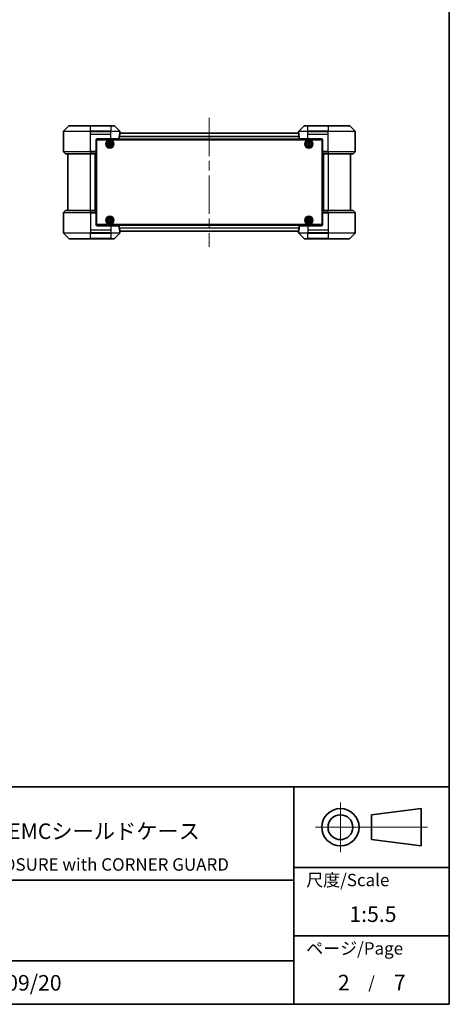
# Model space of a CAD drawing. Units: millimetres. Extents: x 0 to 9248, y 0 to 1686.
# Drawn here: x 4127 to 4506, y 0 to 871 of the extents above; entities that cross this region are included whole.
import ezdxf
from ezdxf.enums import TextEntityAlignment as Align

# ---------------------------------------------------------------- set-up
doc = ezdxf.new("R2010")
doc.units = ezdxf.units.MM
doc.header["$LTSCALE"] = 6
doc.linetypes.add('CHAIN', pattern=[0.3543, 0.2362, -0.0295, 0.0591, -0.0295])
for name, color, linetype, lineweight in [('Border (ISO)', 7, 'Continuous', 35), ('Title (ISO)', 7, 'Continuous', 35), ('Visible (ISO)', 7, 'Continuous', 35), ('Visible Narrow (ISO)', 7, 'Continuous', 25)]:
    doc.layers.add(name, color=color, linetype=linetype, lineweight=lineweight)
doc.layers.add('Centerline (ISO)', color=7, linetype='Continuous', lineweight=18, true_color=0x80ffff)
doc.layers.add('Hatch (ISO)', color=1, linetype='Continuous', lineweight=18, true_color=0xff0000)
doc.styles.add('Note Text (TK)', font='MS PGothic.ttf')
doc.styles.add('文字スタイル67', font='arial.ttf')

# ---------------------------------------------------------------- blocks, each defined once
blk = doc.blocks.new('図面枠 tk図枠')
at = {"layer": 'Border (ISO)'}
for p in [(405.5, 289), (14.5, 8)]:
    blk.add_line(p, (405.5, 8), dxfattribs=at)
blk = doc.blocks.new('表題欄 tk表題欄')
at = {"layer": 'Hatch (ISO)'}
h = blk.add_hatch(color=256, dxfattribs=at)
edge = h.paths.add_edge_path(flags=0)
edge.add_arc((95.58, 236.3), 0.596, 270, 360)
edge.add_line((96.17, 236.3), (96.17, 239.71))
edge.add_arc((95.58, 239.71), 0.596, 0, 90)
edge.add_line((95.58, 240.31), (79.14, 240.31))
edge.add_arc((79.14, 239.71), 0.596, 90, 180)
edge.add_line((78.54, 239.71), (78.54, 236.3))
edge.add_arc((79.14, 236.3), 0.596, 180, 270)
edge.add_line((79.14, 235.7), (95.58, 235.7))
edge = h.paths.add_edge_path()
edge.add_line((77.84, 239.96), (77.84, 236.05))
edge.add_arc((78.54, 236.05), 0.702, 180, 270)
edge.add_line((78.54, 235.35), (96.17, 235.35))
edge.add_arc((96.17, 236.05), 0.702, 270, 360)
edge.add_line((96.87, 236.05), (96.87, 239.96))
edge.add_arc((96.17, 239.96), 0.702, 0, 90)
edge.add_line((96.17, 240.66), (78.54, 240.66))
edge.add_arc((78.54, 239.96), 0.702, 90, 180)
for points in [[(79.07, 239.15), (79.07, 238.66), (79.92, 238.66), (79.92, 236.66), (80.51, 236.66), (80.51, 238.66), (81.36, 238.66), (81.36, 239.15)], [(85.68, 236.66), (84.94, 237.89), (84.42, 237.32), (84.42, 236.66), (83.9, 236.66), (83.9, 239.15), (84.42, 239.15), (84.42, 238.1), (85.39, 239.15), (86.11, 239.15), (85.32, 238.3), (86.3, 236.66)], [(92.09, 239.15), (92.09, 236.66), (92.61, 236.66), (92.61, 237.66), (93.77, 237.66), (93.77, 236.66), (94.29, 236.66), (94.29, 239.15), (93.77, 239.15), (93.77, 238.15), (92.61, 238.15), (92.61, 239.15)], [(94.84, 239.15), (94.84, 236.66), (95.36, 236.66), (95.36, 239.15)]]:
    blk.add_hatch(color=256, dxfattribs=at).paths.add_polyline_path(points)
h = blk.add_hatch(color=256, dxfattribs=at)
h.paths.add_polyline_path([(82.59, 237.71), (81.95, 237.71), (82.27, 238.58)], flags=0)
h.paths.add_polyline_path([(82.78, 237.2), (81.76, 237.2), (81.57, 236.66), (80.95, 236.66), (81.86, 239.15), (82.68, 239.15), (83.59, 236.66), (82.98, 236.66)])
h = blk.add_hatch(color=256, dxfattribs=at)
h.paths.add_polyline_path([(87.53, 237.71), (88.16, 237.71), (87.85, 238.58)], flags=0)
h.paths.add_polyline_path([(87.14, 236.66), (87.34, 237.2), (88.35, 237.2), (88.55, 236.66), (89.17, 236.66), (88.25, 239.15), (87.44, 239.15), (86.52, 236.66)])
h = blk.add_hatch(color=256, dxfattribs=at)
edge = h.paths.add_edge_path()
edge.add_arc((90.52, 237.9), 1.27, 38.5505, 336.582)
edge.add_line((91.69, 237.4), (91.17, 237.62))
edge.add_ellipse((90.52, 237.9), major_axis=(0, -0.8), ratio=0.867347, start_angle=124.651, end_angle=429.4109, ccw=False)
edge.add_line((91.09, 238.36), (91.52, 238.7))
at = {"layer": 'Title (ISO)'}
for p, q in [((74.71, 244.05), (255.71, 244.05)), ((74.71, 209.05), (74.71, 244.05)), ((149.71, 244.05), (149.71, 209.05)), ((230.71, 244.05), (230.71, 209.05)), ((255.71, 244.05), (255.71, 209.05)), ((243.21, 239.55), (251.21, 240.55)), ((243.21, 239.55), (243.21, 235.55)), ((251.21, 234.55), (251.21, 240.55)), ((243.21, 235.55), (251.21, 234.55)), ((230.71, 231.05), (255.71, 231.05)), ((74.71, 229.05), (230.71, 229.05)), ((99.71, 229.05), (99.71, 209.05)), ((124.71, 229.05), (124.71, 209.05)), ((230.71, 220.05), (255.71, 220.05)), ((149.71, 216.05), (230.71, 216.05)), ((255.71, 209.05), (74.71, 209.05))]:
    blk.add_line(p, q, dxfattribs=at)
at = {"layer": 'Title (ISO)', "color": 4, "linetype": 'CHAIN', "lineweight": 18, "ltscale": 8.88956, "true_color": 0x00ffff}
blk.add_line((238.21, 241.55), (238.21, 233.55), dxfattribs=at)
at = {"layer": 'Title (ISO)', "color": 4, "linetype": 'CHAIN', "lineweight": 18, "ltscale": 20.001633, "true_color": 0x00ffff}
blk.add_line((252.21, 237.55), (234.21, 237.55), dxfattribs=at)
at = {"layer": 'Title (ISO)'}
for radius in [3, 2]:
    blk.add_circle((238.21, 237.55), radius, dxfattribs=at)
at = {"layer": 'Title (ISO)', "color": 1, "true_color": 0xff0000, "char_height": 2, "line_spacing_factor": 1.5, "style": 'Note Text (TK)'}
for s, insert, attachment_point in [('\\fＭＳ Ｐゴシック|b0|i0;{\\H2.0000;品名/Title}', (151.71, 242.05), 4), ('\\fＭＳ Ｐゴシック|b0|i0;{\\H2.0000;尺度/Scale}', (232.71, 229.05), 4), ('\\fＭＳ Ｐゴシック|b0|i0;{\\H2.0000;承認/Approved}', (87.21, 227.05), 5), ('\\fＭＳ Ｐゴシック|b0|i0;{\\H2.0000;検図/Checked}', (112.21, 227.05), 5), ('\\fＭＳ Ｐゴシック|b0|i0;{\\H2.0000;製図/Created}', (137.21, 227.05), 5), ('\\fＭＳ Ｐゴシック|b0|i0;{\\H2.0000;ページ/Page}', (232.71, 218.05), 4), ('\\fＭＳ Ｐゴシック|b0|i0;{\\H2.0000;作成日/Date}', (151.71, 212.55), 4)]:
    blk.add_mtext(s, dxfattribs=dict(at, insert=insert, attachment_point=attachment_point))
at = {"layer": 'Title (ISO)', "color": 7, "line_spacing_factor": 1.5, "style": 'Note Text (TK)'}
for s, insert, char_height, attachment_point in [('株式会社タカチ電機工業', (99.87, 238.05), 2.5, 4), ('\\fArial|b0|i0;{\\H1.4986;TAKACHI ELECTRONICS ENCLOSURE CO., LTD.}', (99.87, 232.05), 1.4986, 4), ('\\fＭＳ Ｐゴシック|b0|i0;{\\H2.0000;/}', (243.21, 212.55), 2, 5)]:
    blk.add_mtext(s, dxfattribs=dict(at, insert=insert, char_height=char_height, attachment_point=attachment_point))
at = {"layer": 'Title (ISO)', "color": 7}
for tag, p, height, style in [('<品名>_001', (157.5, 235.65), 2.5, 'Note Text (TK)'), ('<Title>_001', (157.49, 230.55), 2, '文字スタイル67'), ('作成日_001', (175.62, 211.28), 2.5, 'Note Text (TK)'), ('<ページ_No.>_001', (237.95, 211.3), 2.5, 'Note Text (TK)'), ('<総ページ数>_001', (246.79, 211.3), 2.5, 'Note Text (TK)')]:
    blk.add_attdef(tag, p, '', height=height, dxfattribs=dict(at, style=style))
at = {"layer": 'Title (ISO)', "color": 7, "style": 'Note Text (TK)'}
blk.add_attdef('<尺度>', text='', height=2.5, dxfattribs=at).set_placement((243.21, 223.55), align=Align.MIDDLE_CENTER)

msp = doc.modelspace()

# ---------------------------------------------------------------- linework, layer by layer
at = {"layer": 'Centerline (ISO)', "linetype": 'CHAIN', "ltscale": 23.990969}
msp.add_line((4294.2833, 784.5892), (4294.2833, 670.4892), dxfattribs=at)
at = {"layer": 'Visible (ISO)'}
for p, q in [((4170.1369, 777.3928), (4165.4297, 772.6857)), ((4170.4904, 777.5392), (4189.2833, 777.5392)), ((4207.2833, 777.5392), (4189.2833, 777.5392)), ((4207.2833, 777.5392), (4210.0762, 777.5392)), ((4215.1369, 772.6857), (4210.4297, 777.3928)), ((4378.1369, 777.3928), (4373.4297, 772.6857)), ((4378.4904, 777.5392), (4381.2833, 777.5392)), ((4399.2833, 777.5392), (4381.2833, 777.5392)), ((4399.2833, 777.5392), (4418.0762, 777.5392)), ((4423.1369, 772.6857), (4418.4297, 777.3928)), ((4165.2833, 770.0392), (4165.2833, 772.3321)), ((4165.2833, 754.7463), (4165.2833, 770.0392)), ((4214.6995, 766.0392), (4214.6995, 767.9306)), ((4373.3111, 770.8392), (4215.2555, 770.8392)), ((4215.2833, 771.0392), (4215.2752, 771.0392)), ((4215.2833, 771.0392), (4215.2833, 772.3321)), ((4215.2833, 770.8392), (4215.2833, 771.0392)), ((4373.2833, 771.0392), (4373.2833, 772.3321)), ((4373.2914, 771.0392), (4373.2833, 771.0392)), ((4373.2833, 771.0392), (4373.2833, 770.8392)), ((4373.8671, 767.9306), (4373.8671, 766.0392)), ((4423.2833, 770.0392), (4423.2833, 772.3321)), ((4423.2833, 754.7463), (4423.2833, 770.0392)), ((4194.2833, 765.0392), (4194.2833, 754.7463)), ((4194.5333, 761.8392), (4194.2833, 761.8392)), ((4194.5333, 761.3392), (4194.2833, 761.3392)), ((4194.5333, 760.8392), (4194.2833, 760.8392)), ((4194.5333, 758.8392), (4194.2833, 758.8392)), ((4394.2372, 765.3392), (4194.3294, 765.3392)), ((4194.5333, 765.0392), (4394.0333, 765.0392)), ((4194.5333, 690.0392), (4194.5333, 765.0392)), ((4195.2833, 766.0392), (4207.2833, 766.0392)), ((4205.0333, 760.9767), (4205.0333, 761.6017)), ((4205.0333, 761.6017), (4205.4958, 761.6017)), ((4205.4958, 760.9767), (4205.0333, 760.9767)), ((4205.9708, 762.0767), (4205.9708, 762.5392)), ((4205.9708, 762.5392), (4206.5958, 762.5392)), ((4205.9708, 760.0392), (4205.9708, 760.5017)), ((4206.5958, 760.0392), (4205.9708, 760.0392)), ((4206.5958, 762.5392), (4206.5958, 762.0767)), ((4206.5958, 760.5017), (4206.5958, 760.0392)), ((4207.0708, 761.6017), (4207.5333, 761.6017)), ((4207.5333, 760.9767), (4207.0708, 760.9767)), ((4214.6995, 766.0392), (4207.2833, 766.0392)), ((4207.5333, 761.6017), (4207.5333, 760.9767)), ((4381.2833, 766.0392), (4373.8671, 766.0392)), ((4381.0333, 760.9767), (4381.0333, 761.6017)), ((4381.0333, 761.6017), (4381.4958, 761.6017)), ((4381.4958, 760.9767), (4381.0333, 760.9767)), ((4381.2833, 766.0392), (4393.2833, 766.0392)), ((4381.9708, 762.0767), (4381.9708, 762.5392)), ((4381.9708, 762.5392), (4382.5958, 762.5392)), ((4381.9708, 760.0392), (4381.9708, 760.5017)), ((4382.5958, 760.0392), (4381.9708, 760.0392)), ((4382.5958, 762.5392), (4382.5958, 762.0767)), ((4382.5958, 760.5017), (4382.5958, 760.0392)), ((4383.0708, 761.6017), (4383.5333, 761.6017)), ((4383.5333, 760.9767), (4383.0708, 760.9767)), ((4383.5333, 761.6017), (4383.5333, 760.9767)), ((4394.0333, 765.0392), (4394.0333, 690.0392)), ((4394.2833, 761.8392), (4394.0333, 761.8392)), ((4394.2833, 761.3392), (4394.0333, 761.3392)), ((4394.2833, 760.8392), (4394.0333, 760.8392)), ((4394.2833, 758.8392), (4394.0333, 758.8392)), ((4394.2833, 765.0392), (4394.2833, 754.7463)), ((4165.4297, 754.3928), (4167.1369, 752.6857)), ((4189.2833, 752.5392), (4167.4904, 752.5392)), ((4169.2833, 752.5392), (4169.2833, 702.5392)), ((4189.2833, 752.5392), (4194.2833, 752.5392)), ((4193.2833, 702.5392), (4193.2833, 752.5392)), ((4194.5333, 755.8392), (4194.2833, 755.8392)), ((4194.5333, 754.8392), (4194.2833, 754.8392)), ((4194.2833, 754.7463), (4194.2833, 754.3928)), ((4194.5333, 754.5392), (4194.2833, 754.5392)), ((4194.2833, 752.6857), (4194.2833, 754.3928)), ((4194.2833, 752.6857), (4194.2833, 752.5392)), ((4194.2833, 702.5392), (4194.2833, 752.5392)), ((4394.2833, 755.8392), (4394.0333, 755.8392)), ((4394.2833, 754.8392), (4394.0333, 754.8392)), ((4394.2833, 754.5392), (4394.0333, 754.5392)), ((4394.2833, 754.3928), (4394.2833, 754.7463)), ((4394.2833, 754.3928), (4394.2833, 752.6857)), ((4394.2833, 752.5392), (4394.2833, 752.6857)), ((4394.2833, 752.5392), (4394.2833, 702.5392)), ((4394.2833, 752.5392), (4399.2833, 752.5392)), ((4395.2833, 752.5392), (4395.2833, 702.5392)), ((4421.0762, 752.5392), (4399.2833, 752.5392)), ((4419.2833, 702.5392), (4419.2833, 752.5392)), ((4423.1369, 754.3928), (4421.4297, 752.6857)), ((4165.2833, 700.3321), (4165.2833, 685.0392)), ((4165.4297, 700.6857), (4167.1369, 702.3928)), ((4167.4904, 702.5392), (4189.2833, 702.5392)), ((4194.2833, 702.5392), (4189.2833, 702.5392)), ((4194.2833, 702.5392), (4194.2833, 702.3928)), ((4194.2833, 700.6857), (4194.2833, 702.3928)), ((4194.2833, 700.6857), (4194.2833, 700.3321)), ((4194.2833, 700.5392), (4194.5333, 700.5392)), ((4194.2833, 690.0392), (4194.2833, 700.3321)), ((4194.2833, 700.2392), (4194.5333, 700.2392)), ((4194.2833, 699.2392), (4194.5333, 699.2392)), ((4394.0333, 700.5392), (4394.2833, 700.5392)), ((4394.0333, 700.2392), (4394.2833, 700.2392)), ((4394.0333, 699.2392), (4394.2833, 699.2392)), ((4394.2833, 702.3928), (4394.2833, 702.5392)), ((4399.2833, 702.5392), (4394.2833, 702.5392)), ((4394.2833, 702.3928), (4394.2833, 700.6857)), ((4394.2833, 700.3321), (4394.2833, 700.6857)), ((4394.2833, 690.0392), (4394.2833, 700.3321)), ((4399.2833, 702.5392), (4421.0762, 702.5392)), ((4423.1369, 700.6857), (4421.4297, 702.3928)), ((4423.2833, 700.3321), (4423.2833, 685.0392)), ((4194.2833, 696.2392), (4194.5333, 696.2392)), ((4194.2833, 694.2392), (4194.5333, 694.2392)), ((4194.2833, 693.7392), (4194.5333, 693.7392)), ((4194.2833, 693.2392), (4194.5333, 693.2392)), ((4194.3294, 689.7392), (4394.2372, 689.7392)), ((4394.0333, 690.0392), (4194.5333, 690.0392)), ((4207.2833, 689.0392), (4195.2833, 689.0392)), ((4205.0333, 693.4767), (4205.0333, 694.1017)), ((4205.0333, 694.1017), (4205.4958, 694.1017)), ((4205.4958, 693.4767), (4205.0333, 693.4767)), ((4205.9708, 694.5767), (4205.9708, 695.0392)), ((4205.9708, 695.0392), (4206.5958, 695.0392)), ((4205.9708, 692.5392), (4205.9708, 693.0017)), ((4206.5958, 692.5392), (4205.9708, 692.5392)), ((4206.5958, 695.0392), (4206.5958, 694.5767)), ((4206.5958, 693.0017), (4206.5958, 692.5392)), ((4207.0708, 694.1017), (4207.5333, 694.1017)), ((4207.5333, 693.4767), (4207.0708, 693.4767)), ((4207.2833, 689.0392), (4214.6995, 689.0392)), ((4207.5333, 694.1017), (4207.5333, 693.4767)), ((4214.6995, 687.1478), (4214.6995, 689.0392)), ((4373.8671, 689.0392), (4381.2833, 689.0392)), ((4373.8671, 689.0392), (4373.8671, 687.1478)), ((4381.0333, 693.4767), (4381.0333, 694.1017)), ((4381.0333, 694.1017), (4381.4958, 694.1017)), ((4381.4958, 693.4767), (4381.0333, 693.4767)), ((4393.2833, 689.0392), (4381.2833, 689.0392)), ((4381.9708, 694.5767), (4381.9708, 695.0392)), ((4381.9708, 695.0392), (4382.5958, 695.0392)), ((4381.9708, 692.5392), (4381.9708, 693.0017)), ((4382.5958, 692.5392), (4381.9708, 692.5392)), ((4382.5958, 695.0392), (4382.5958, 694.5767)), ((4382.5958, 693.0017), (4382.5958, 692.5392)), ((4383.0708, 694.1017), (4383.5333, 694.1017)), ((4383.5333, 693.4767), (4383.0708, 693.4767)), ((4383.5333, 694.1017), (4383.5333, 693.4767)), ((4394.0333, 696.2392), (4394.2833, 696.2392)), ((4394.0333, 694.2392), (4394.2833, 694.2392)), ((4394.0333, 693.7392), (4394.2833, 693.7392)), ((4394.0333, 693.2392), (4394.2833, 693.2392)), ((4165.2833, 685.0392), (4165.2833, 682.7463)), ((4165.4297, 682.3928), (4170.1369, 677.6857)), ((4210.4297, 677.6857), (4215.1369, 682.3928)), ((4215.2555, 684.2392), (4373.3111, 684.2392)), ((4215.2752, 684.0392), (4215.2833, 684.0392)), ((4215.2833, 684.0392), (4215.2833, 684.2392)), ((4215.2833, 684.0392), (4215.2833, 682.7463)), ((4373.2833, 684.2392), (4373.2833, 684.0392)), ((4373.2833, 684.0392), (4373.2914, 684.0392)), ((4373.2833, 684.0392), (4373.2833, 682.7463)), ((4373.4297, 682.3928), (4378.1369, 677.6857)), ((4418.4297, 677.6857), (4423.1369, 682.3928)), ((4423.2833, 685.0392), (4423.2833, 682.7463)), ((4189.2833, 677.5392), (4170.4904, 677.5392)), ((4189.2833, 677.5392), (4207.2833, 677.5392)), ((4210.0762, 677.5392), (4207.2833, 677.5392)), ((4381.2833, 677.5392), (4378.4904, 677.5392)), ((4381.2833, 677.5392), (4399.2833, 677.5392)), ((4418.0762, 677.5392), (4399.2833, 677.5392))]:
    msp.add_line(p, q, dxfattribs=at)
for centre, radius in [((4206.2833, 761.2892), 3.6), ((4206.2833, 761.2892), 3.5), ((4206.2833, 761.2892), 2.7), ((4206.2833, 761.2892), 2.6), ((4206.2833, 761.2892), 2.4649), ((4382.2833, 761.2892), 3.6), ((4382.2833, 761.2892), 3.5), ((4382.2833, 761.2892), 2.7), ((4382.2833, 761.2892), 2.6), ((4382.2833, 761.2892), 2.4649), ((4206.2833, 693.7892), 3.6), ((4206.2833, 693.7892), 3.5), ((4382.2833, 693.7892), 3.6), ((4382.2833, 693.7892), 3.5), ((4206.2833, 693.7892), 2.7), ((4206.2833, 693.7892), 2.6), ((4206.2833, 693.7892), 2.4649), ((4382.2833, 693.7892), 2.7), ((4382.2833, 693.7892), 2.6), ((4382.2833, 693.7892), 2.4649)]:
    msp.add_circle(centre, radius, dxfattribs=at)
for centre, radius, start, end in [((4170.4904, 777.0392), 0.5, 90, 135), ((4210.0762, 777.0392), 0.5, 45, 90), ((4378.4904, 777.0392), 0.5, 90, 135), ((4418.0762, 777.0392), 0.5, 45, 90), ((4165.7833, 772.3321), 0.5, 135, 180), ((4214.7833, 772.3321), 0.5, 0, 45), ((4373.7833, 772.3321), 0.5, 135, 180), ((4422.7833, 772.3321), 0.5, 0, 45), ((4195.2833, 765.0392), 1, 90, 180), ((4393.2833, 765.0392), 1, 0, 90), ((4165.7833, 754.7463), 0.5, 180, 225), ((4167.4904, 753.0392), 0.5, 225, 270), ((4421.0762, 753.0392), 0.5, 270, 315), ((4422.7833, 754.7463), 0.5, 315, 0), ((4165.7833, 700.3321), 0.5, 135, 180), ((4167.4904, 702.0392), 0.5, 90, 135), ((4421.0762, 702.0392), 0.5, 45, 90), ((4422.7833, 700.3321), 0.5, 0, 45), ((4195.2833, 690.0392), 1, 180, 270), ((4393.2833, 690.0392), 1, 270, 0), ((4165.7833, 682.7463), 0.5, 180, 225), ((4214.7833, 682.7463), 0.5, 315, 0), ((4373.7833, 682.7463), 0.5, 180, 225), ((4422.7833, 682.7463), 0.5, 315, 0), ((4170.4904, 678.0392), 0.5, 225, 270), ((4210.0762, 678.0392), 0.5, 270, 315), ((4378.4904, 678.0392), 0.5, 225, 270), ((4418.0762, 678.0392), 0.5, 270, 315)]:
    msp.add_arc(centre, radius, start, end, dxfattribs=at)
for centre, major_axis, start_param, end_param in [((4207.2833, 771.6392), (0, -9.6), 1.19575789, 1.40334825), ((4207.2833, 771.6392), (0, -9.6), 1.40334825, 1.49698509), ((4381.2833, 771.6392), (0, -9.6), 4.78620022, 4.87983706), ((4381.2833, 771.6392), (0, -9.6), 4.87983706, 5.08742742), ((4207.2833, 683.4392), (0, 9.6), 4.87983706, 5.08742742), ((4207.2833, 683.4392), (0, 9.6), 4.78620022, 4.87983706), ((4381.2833, 683.4392), (0, 9.6), 1.40334825, 1.49698509), ((4381.2833, 683.4392), (0, 9.6), 1.19575789, 1.40334825)]:
    msp.add_ellipse(centre, major_axis=major_axis, ratio=0.83333333, start_param=start_param, end_param=end_param, dxfattribs=at)
for points, knots in [([(4214.7272, 768.1227), (4214.72, 768.1003), (4214.7136, 768.0744), (4214.7027, 768.0094), (4214.6995, 767.9689), (4214.6995, 767.9306)], [-0.0201957606, -0.0201957606, -0.0201957606, -0.0201957606, -0.0114837322, -0.0114837322, 0, 0, 0, 0]), ([(4215.2752, 771.0392), (4215.2735, 771.0392), (4215.2714, 771.0317), (4215.267, 771.001), (4215.2648, 770.9779), (4215.2624, 770.945), (4215.262, 770.9383), (4215.2615, 770.9313)], [-0.0452461794, -0.0452461794, -0.0452461794, -0.0452461794, -0.0339249805, -0.0339249805, -0.0226037816, -0.0226037816, -0.0199303713, -0.0199303713, -0.0199303713, -0.0199303713]), ([(4373.3051, 770.9313), (4373.3046, 770.9383), (4373.3042, 770.945), (4373.3018, 770.978), (4373.2996, 771.0011), (4373.2952, 771.0317), (4373.2931, 771.0392), (4373.2914, 771.0392)], [-0.0705290281, -0.0705290281, -0.0705290281, -0.0705290281, -0.0678449297, -0.0678449297, -0.056529226, -0.056529226, -0.0452135224, -0.0452135224, -0.0452135224, -0.0452135224]), ([(4373.8671, 767.9306), (4373.8671, 767.9682), (4373.8641, 768.0081), (4373.8533, 768.0733), (4373.8468, 768.0999), (4373.8394, 768.1227)], [-0.0932612826, -0.0932612826, -0.0932612826, -0.0932612826, -0.0819853568, -0.0819853568, -0.0730776319, -0.0730776319, -0.0730776319, -0.0730776319]), ([(4205.4958, 761.6017), (4205.5552, 761.6017), (4205.6188, 761.6136), (4205.7359, 761.662), (4205.7894, 761.6986), (4205.874, 761.7831), (4205.9105, 761.8366), (4205.959, 761.9537), (4205.9708, 762.0173), (4205.9708, 762.0767)], [0, 0, 0, 0, 0.0179369429, 0.0179369429, 0.0358738858, 0.0358738858, 0.0538108287, 0.0538108287, 0.0717477716, 0.0717477716, 0.0717477716, 0.0717477716]), ([(4205.9708, 760.5017), (4205.9708, 760.5612), (4205.959, 760.6247), (4205.9105, 760.7418), (4205.874, 760.7953), (4205.7894, 760.8799), (4205.7359, 760.9165), (4205.6188, 760.9649), (4205.5552, 760.9767), (4205.4958, 760.9767)], [-0.2880009693, -0.2880009693, -0.2880009693, -0.2880009693, -0.2700640264, -0.2700640264, -0.2521270835, -0.2521270835, -0.2341901406, -0.2341901406, -0.2162531977, -0.2162531977, -0.2162531977, -0.2162531977]), ([(4206.5958, 762.0767), (4206.5958, 762.0173), (4206.6076, 761.9537), (4206.6561, 761.8366), (4206.6926, 761.7831), (4206.7772, 761.6986), (4206.8307, 761.662), (4206.9478, 761.6136), (4207.0114, 761.6017), (4207.0708, 761.6017)], [0, 0, 0, 0, 0.0179369429, 0.0179369429, 0.0358738858, 0.0358738858, 0.0538108287, 0.0538108287, 0.0717477716, 0.0717477716, 0.0717477716, 0.0717477716]), ([(4207.0708, 760.9767), (4207.0114, 760.9767), (4206.9478, 760.9649), (4206.8307, 760.9165), (4206.7772, 760.8799), (4206.6926, 760.7953), (4206.6561, 760.7418), (4206.6076, 760.6247), (4206.5958, 760.5612), (4206.5958, 760.5017)], [-0.2880009693, -0.2880009693, -0.2880009693, -0.2880009693, -0.2700640264, -0.2700640264, -0.2521270835, -0.2521270835, -0.2341901406, -0.2341901406, -0.2162531977, -0.2162531977, -0.2162531977, -0.2162531977]), ([(4381.4958, 761.6017), (4381.5552, 761.6017), (4381.6188, 761.6136), (4381.7359, 761.662), (4381.7894, 761.6986), (4381.874, 761.7831), (4381.9105, 761.8366), (4381.959, 761.9537), (4381.9708, 762.0173), (4381.9708, 762.0767)], [0, 0, 0, 0, 0.0179369429, 0.0179369429, 0.0358738858, 0.0358738858, 0.0538108287, 0.0538108287, 0.0717477716, 0.0717477716, 0.0717477716, 0.0717477716]), ([(4381.9708, 760.5017), (4381.9708, 760.5612), (4381.959, 760.6247), (4381.9105, 760.7418), (4381.874, 760.7953), (4381.7894, 760.8799), (4381.7359, 760.9165), (4381.6188, 760.9649), (4381.5552, 760.9767), (4381.4958, 760.9767)], [-0.2880009693, -0.2880009693, -0.2880009693, -0.2880009693, -0.2700640264, -0.2700640264, -0.2521270835, -0.2521270835, -0.2341901406, -0.2341901406, -0.2162531977, -0.2162531977, -0.2162531977, -0.2162531977]), ([(4382.5958, 762.0767), (4382.5958, 762.0173), (4382.6076, 761.9537), (4382.6561, 761.8366), (4382.6926, 761.7831), (4382.7772, 761.6986), (4382.8307, 761.662), (4382.9478, 761.6136), (4383.0114, 761.6017), (4383.0708, 761.6017)], [0, 0, 0, 0, 0.0179369429, 0.0179369429, 0.0358738858, 0.0358738858, 0.0538108287, 0.0538108287, 0.0717477716, 0.0717477716, 0.0717477716, 0.0717477716]), ([(4383.0708, 760.9767), (4383.0114, 760.9767), (4382.9478, 760.9649), (4382.8307, 760.9165), (4382.7772, 760.8799), (4382.6926, 760.7953), (4382.6561, 760.7418), (4382.6076, 760.6247), (4382.5958, 760.5612), (4382.5958, 760.5017)], [-0.2880009693, -0.2880009693, -0.2880009693, -0.2880009693, -0.2700640264, -0.2700640264, -0.2521270835, -0.2521270835, -0.2341901406, -0.2341901406, -0.2162531977, -0.2162531977, -0.2162531977, -0.2162531977]), ([(4205.4958, 694.1017), (4205.5552, 694.1017), (4205.6188, 694.1136), (4205.7359, 694.162), (4205.7894, 694.1986), (4205.874, 694.2831), (4205.9105, 694.3366), (4205.959, 694.4537), (4205.9708, 694.5173), (4205.9708, 694.5767)], [0, 0, 0, 0, 0.0179369429, 0.0179369429, 0.0358738858, 0.0358738858, 0.0538108287, 0.0538108287, 0.0717477716, 0.0717477716, 0.0717477716, 0.0717477716]), ([(4205.9708, 693.0017), (4205.9708, 693.0612), (4205.959, 693.1247), (4205.9105, 693.2418), (4205.874, 693.2953), (4205.7894, 693.3799), (4205.7359, 693.4165), (4205.6188, 693.4649), (4205.5552, 693.4767), (4205.4958, 693.4767)], [-0.2880009693, -0.2880009693, -0.2880009693, -0.2880009693, -0.2700640264, -0.2700640264, -0.2521270835, -0.2521270835, -0.2341901406, -0.2341901406, -0.2162531977, -0.2162531977, -0.2162531977, -0.2162531977]), ([(4206.5958, 694.5767), (4206.5958, 694.5173), (4206.6076, 694.4537), (4206.6561, 694.3366), (4206.6926, 694.2831), (4206.7772, 694.1986), (4206.8307, 694.162), (4206.9478, 694.1136), (4207.0114, 694.1017), (4207.0708, 694.1017)], [0, 0, 0, 0, 0.0179369429, 0.0179369429, 0.0358738858, 0.0358738858, 0.0538108287, 0.0538108287, 0.0717477716, 0.0717477716, 0.0717477716, 0.0717477716]), ([(4207.0708, 693.4767), (4207.0114, 693.4767), (4206.9478, 693.4649), (4206.8307, 693.4165), (4206.7772, 693.3799), (4206.6926, 693.2953), (4206.6561, 693.2418), (4206.6076, 693.1247), (4206.5958, 693.0612), (4206.5958, 693.0017)], [-0.2880009693, -0.2880009693, -0.2880009693, -0.2880009693, -0.2700640264, -0.2700640264, -0.2521270835, -0.2521270835, -0.2341901406, -0.2341901406, -0.2162531977, -0.2162531977, -0.2162531977, -0.2162531977]), ([(4381.4958, 694.1017), (4381.5552, 694.1017), (4381.6188, 694.1136), (4381.7359, 694.162), (4381.7894, 694.1986), (4381.874, 694.2831), (4381.9105, 694.3366), (4381.959, 694.4537), (4381.9708, 694.5173), (4381.9708, 694.5767)], [0, 0, 0, 0, 0.0179369429, 0.0179369429, 0.0358738858, 0.0358738858, 0.0538108287, 0.0538108287, 0.0717477716, 0.0717477716, 0.0717477716, 0.0717477716]), ([(4381.9708, 693.0017), (4381.9708, 693.0612), (4381.959, 693.1247), (4381.9105, 693.2418), (4381.874, 693.2953), (4381.7894, 693.3799), (4381.7359, 693.4165), (4381.6188, 693.4649), (4381.5552, 693.4767), (4381.4958, 693.4767)], [-0.2880009693, -0.2880009693, -0.2880009693, -0.2880009693, -0.2700640264, -0.2700640264, -0.2521270835, -0.2521270835, -0.2341901406, -0.2341901406, -0.2162531977, -0.2162531977, -0.2162531977, -0.2162531977]), ([(4382.5958, 694.5767), (4382.5958, 694.5173), (4382.6076, 694.4537), (4382.6561, 694.3366), (4382.6926, 694.2831), (4382.7772, 694.1986), (4382.8307, 694.162), (4382.9478, 694.1136), (4383.0114, 694.1017), (4383.0708, 694.1017)], [0, 0, 0, 0, 0.0179369429, 0.0179369429, 0.0358738858, 0.0358738858, 0.0538108287, 0.0538108287, 0.0717477716, 0.0717477716, 0.0717477716, 0.0717477716]), ([(4383.0708, 693.4767), (4383.0114, 693.4767), (4382.9478, 693.4649), (4382.8307, 693.4165), (4382.7772, 693.3799), (4382.6926, 693.2953), (4382.6561, 693.2418), (4382.6076, 693.1247), (4382.5958, 693.0612), (4382.5958, 693.0017)], [-0.2880009693, -0.2880009693, -0.2880009693, -0.2880009693, -0.2700640264, -0.2700640264, -0.2521270835, -0.2521270835, -0.2341901406, -0.2341901406, -0.2162531977, -0.2162531977, -0.2162531977, -0.2162531977]), ([(4214.6995, 687.1478), (4214.6995, 687.1102), (4214.7025, 687.0704), (4214.7133, 687.0052), (4214.7198, 686.9785), (4214.7272, 686.9558)], [-0.0932612826, -0.0932612826, -0.0932612826, -0.0932612826, -0.0819853568, -0.0819853568, -0.0730776319, -0.0730776319, -0.0730776319, -0.0730776319]), ([(4215.2615, 684.1472), (4215.262, 684.1401), (4215.2624, 684.1334), (4215.2648, 684.1005), (4215.267, 684.0774), (4215.2714, 684.0468), (4215.2735, 684.0392), (4215.2752, 684.0392)], [-0.0705290281, -0.0705290281, -0.0705290281, -0.0705290281, -0.0678449297, -0.0678449297, -0.056529226, -0.056529226, -0.0452135224, -0.0452135224, -0.0452135224, -0.0452135224]), ([(4373.2914, 684.0392), (4373.2931, 684.0392), (4373.2952, 684.0468), (4373.2996, 684.0774), (4373.3018, 684.1005), (4373.3042, 684.1335), (4373.3046, 684.1402), (4373.3051, 684.1472)], [-0.0452461794, -0.0452461794, -0.0452461794, -0.0452461794, -0.0339249805, -0.0339249805, -0.0226037816, -0.0226037816, -0.0199303713, -0.0199303713, -0.0199303713, -0.0199303713]), ([(4373.8394, 686.9558), (4373.8466, 686.9781), (4373.853, 687.0041), (4373.8639, 687.069), (4373.8671, 687.1096), (4373.8671, 687.1478)], [-0.0201957606, -0.0201957606, -0.0201957606, -0.0201957606, -0.0114837322, -0.0114837322, 0, 0, 0, 0])]:
    msp.add_open_spline(points, degree=3, knots=knots, dxfattribs=at)
at = {"layer": 'Visible Narrow (ISO)'}
for p, q in [((4189.2833, 777.3928), (4170.1369, 777.3928)), ((4189.2833, 777.5392), (4189.2833, 777.3928)), ((4189.2833, 777.3928), (4207.2833, 777.3928)), ((4189.2833, 772.6857), (4189.2833, 777.3928)), ((4207.2833, 777.3928), (4207.2833, 777.5392)), ((4210.4297, 777.3928), (4207.2833, 777.3928)), ((4207.2833, 777.3928), (4207.2833, 772.6857)), ((4381.2833, 777.3928), (4378.1369, 777.3928)), ((4381.2833, 777.3928), (4381.2833, 777.5392)), ((4381.2833, 772.6857), (4381.2833, 777.3928)), ((4381.2833, 777.3928), (4399.2833, 777.3928)), ((4399.2833, 777.3928), (4399.2833, 777.5392)), ((4399.2833, 777.3928), (4399.2833, 772.6857)), ((4418.4297, 777.3928), (4399.2833, 777.3928)), ((4189.2833, 772.3321), (4165.2833, 772.3321)), ((4165.4297, 772.6857), (4189.2833, 772.6857)), ((4189.2833, 772.6857), (4189.2833, 772.3321)), ((4207.2833, 772.6857), (4189.2833, 772.6857)), ((4189.2833, 770.0392), (4189.2833, 772.3321)), ((4189.2833, 772.3321), (4207.2833, 772.3321)), ((4189.2833, 770.0392), (4207.2833, 770.0392)), ((4189.2833, 754.7463), (4189.2833, 770.0392)), ((4207.2833, 772.6857), (4207.2833, 772.3321)), ((4207.2833, 772.6857), (4215.1369, 772.6857)), ((4215.2833, 772.3321), (4207.2833, 772.3321)), ((4207.2833, 770.0392), (4207.2833, 772.3321)), ((4207.2833, 766.0392), (4207.2833, 770.0392)), ((4373.8671, 767.8948), (4214.6995, 767.8948)), ((4373.8671, 767.7668), (4214.6995, 767.7668)), ((4373.3164, 770.7673), (4215.2502, 770.7673)), ((4381.2833, 772.3321), (4373.2833, 772.3321)), ((4373.4297, 772.6857), (4381.2833, 772.6857)), ((4399.2833, 772.6857), (4381.2833, 772.6857)), ((4381.2833, 772.6857), (4381.2833, 772.3321)), ((4381.2833, 770.0392), (4381.2833, 772.3321)), ((4381.2833, 772.3321), (4399.2833, 772.3321)), ((4381.2833, 770.0392), (4399.2833, 770.0392)), ((4381.2833, 766.0392), (4381.2833, 770.0392)), ((4399.2833, 772.6857), (4399.2833, 772.3321)), ((4399.2833, 772.6857), (4423.1369, 772.6857)), ((4423.2833, 772.3321), (4399.2833, 772.3321)), ((4399.2833, 770.0392), (4399.2833, 772.3321)), ((4399.2833, 754.7463), (4399.2833, 770.0392)), ((4194.5333, 759.4635), (4194.2833, 759.4635)), ((4194.5333, 759.2514), (4194.2833, 759.2514)), ((4194.5333, 758.9271), (4194.2833, 758.9271)), ((4194.5333, 758.5392), (4194.2833, 758.5392)), ((4394.0833, 765.6392), (4194.4833, 765.6392)), ((4394.2833, 759.4635), (4394.0333, 759.4635)), ((4394.2833, 759.2514), (4394.0333, 759.2514)), ((4394.2833, 758.9271), (4394.0333, 758.9271)), ((4394.2833, 758.5392), (4394.0333, 758.5392)), ((4165.2833, 754.7463), (4189.2833, 754.7463)), ((4189.2833, 754.3928), (4165.4297, 754.3928)), ((4167.1369, 752.6857), (4189.2833, 752.6857)), ((4194.2833, 754.7463), (4189.2833, 754.7463)), ((4189.2833, 754.3928), (4189.2833, 754.7463)), ((4189.2833, 754.3928), (4194.2833, 754.3928)), ((4189.2833, 754.3928), (4189.2833, 752.6857)), ((4194.2833, 752.6857), (4189.2833, 752.6857)), ((4189.2833, 752.6857), (4189.2833, 752.5392)), ((4189.2833, 702.5392), (4189.2833, 752.5392)), ((4192.9833, 752.5392), (4192.9833, 702.5392)), ((4193.9833, 752.5392), (4193.9833, 702.5392)), ((4194.5333, 756.1392), (4194.2833, 756.1392)), ((4194.5333, 755.7514), (4194.2833, 755.7514)), ((4194.5333, 755.4271), (4194.2833, 755.4271)), ((4194.5333, 755.215), (4194.2833, 755.215)), ((4194.5333, 755.1392), (4194.2833, 755.1392)), ((4194.2833, 754.2392), (4194.5333, 754.2392)), ((4394.2833, 756.1392), (4394.0333, 756.1392)), ((4394.2833, 755.7514), (4394.0333, 755.7514)), ((4394.2833, 755.4271), (4394.0333, 755.4271)), ((4394.2833, 755.215), (4394.0333, 755.215)), ((4394.2833, 755.1392), (4394.0333, 755.1392)), ((4394.0333, 754.2392), (4394.2833, 754.2392)), ((4399.2833, 754.7463), (4394.2833, 754.7463)), ((4394.2833, 754.3928), (4399.2833, 754.3928)), ((4399.2833, 752.6857), (4394.2833, 752.6857)), ((4394.5833, 702.5392), (4394.5833, 752.5392)), ((4395.5833, 702.5392), (4395.5833, 752.5392)), ((4399.2833, 754.7463), (4423.2833, 754.7463)), ((4399.2833, 754.3928), (4399.2833, 754.7463)), ((4423.1369, 754.3928), (4399.2833, 754.3928)), ((4399.2833, 754.3928), (4399.2833, 752.6857)), ((4399.2833, 752.6857), (4399.2833, 752.5392)), ((4399.2833, 752.6857), (4421.4297, 752.6857)), ((4399.2833, 752.5392), (4399.2833, 702.5392)), ((4189.2833, 700.3321), (4165.2833, 700.3321)), ((4165.4297, 700.6857), (4189.2833, 700.6857)), ((4189.2833, 702.3928), (4167.1369, 702.3928)), ((4189.2833, 702.3928), (4189.2833, 702.5392)), ((4189.2833, 702.3928), (4194.2833, 702.3928)), ((4189.2833, 700.6857), (4189.2833, 702.3928)), ((4189.2833, 700.6857), (4189.2833, 700.3321)), ((4194.2833, 700.6857), (4189.2833, 700.6857)), ((4189.2833, 700.3321), (4189.2833, 685.0392)), ((4189.2833, 700.3321), (4194.2833, 700.3321)), ((4194.5333, 700.8392), (4194.2833, 700.8392)), ((4194.2833, 699.9392), (4194.5333, 699.9392)), ((4194.2833, 699.8635), (4194.5333, 699.8635)), ((4194.2833, 699.6514), (4194.5333, 699.6514)), ((4194.2833, 699.3271), (4194.5333, 699.3271)), ((4194.2833, 698.9392), (4194.5333, 698.9392)), ((4394.2833, 700.8392), (4394.0333, 700.8392)), ((4394.0333, 699.9392), (4394.2833, 699.9392)), ((4394.0333, 699.8635), (4394.2833, 699.8635)), ((4394.0333, 699.6514), (4394.2833, 699.6514)), ((4394.0333, 699.3271), (4394.2833, 699.3271)), ((4394.0333, 698.9392), (4394.2833, 698.9392)), ((4394.2833, 702.3928), (4399.2833, 702.3928)), ((4399.2833, 700.6857), (4394.2833, 700.6857)), ((4394.2833, 700.3321), (4399.2833, 700.3321)), ((4399.2833, 702.3928), (4399.2833, 702.5392)), ((4399.2833, 700.6857), (4399.2833, 702.3928)), ((4421.4297, 702.3928), (4399.2833, 702.3928)), ((4399.2833, 700.6857), (4399.2833, 700.3321)), ((4399.2833, 700.6857), (4423.1369, 700.6857)), ((4399.2833, 700.3321), (4399.2833, 685.0392)), ((4423.2833, 700.3321), (4399.2833, 700.3321)), ((4194.2833, 696.5392), (4194.5333, 696.5392)), ((4194.2833, 696.1514), (4194.5333, 696.1514)), ((4194.2833, 695.8271), (4194.5333, 695.8271)), ((4194.2833, 695.615), (4194.5333, 695.615)), ((4194.4833, 689.4392), (4394.0833, 689.4392)), ((4207.2833, 689.0392), (4207.2833, 685.0392)), ((4381.2833, 689.0392), (4381.2833, 685.0392)), ((4394.0333, 696.5392), (4394.2833, 696.5392)), ((4394.0333, 696.1514), (4394.2833, 696.1514)), ((4394.0333, 695.8271), (4394.2833, 695.8271)), ((4394.0333, 695.615), (4394.2833, 695.615)), ((4165.2833, 682.7463), (4189.2833, 682.7463)), ((4189.2833, 682.3928), (4165.4297, 682.3928)), ((4189.2833, 685.0392), (4189.2833, 682.7463)), ((4207.2833, 685.0392), (4189.2833, 685.0392)), ((4207.2833, 682.7463), (4189.2833, 682.7463)), ((4189.2833, 682.3928), (4189.2833, 682.7463)), ((4189.2833, 682.3928), (4207.2833, 682.3928)), ((4189.2833, 677.6857), (4189.2833, 682.3928)), ((4207.2833, 685.0392), (4207.2833, 682.7463)), ((4207.2833, 682.7463), (4215.2833, 682.7463)), ((4207.2833, 682.3928), (4207.2833, 682.7463)), ((4207.2833, 682.3928), (4207.2833, 677.6857)), ((4215.1369, 682.3928), (4207.2833, 682.3928)), ((4214.6995, 687.3116), (4373.8671, 687.3116)), ((4214.6995, 687.1836), (4373.8671, 687.1836)), ((4215.2502, 684.3112), (4373.3164, 684.3112)), ((4373.2833, 682.7463), (4381.2833, 682.7463)), ((4381.2833, 682.3928), (4373.4297, 682.3928)), ((4381.2833, 685.0392), (4381.2833, 682.7463)), ((4399.2833, 685.0392), (4381.2833, 685.0392)), ((4399.2833, 682.7463), (4381.2833, 682.7463)), ((4381.2833, 682.3928), (4381.2833, 682.7463)), ((4381.2833, 682.3928), (4399.2833, 682.3928)), ((4381.2833, 677.6857), (4381.2833, 682.3928)), ((4399.2833, 685.0392), (4399.2833, 682.7463)), ((4399.2833, 682.7463), (4423.2833, 682.7463)), ((4399.2833, 682.3928), (4399.2833, 682.7463)), ((4423.1369, 682.3928), (4399.2833, 682.3928)), ((4399.2833, 682.3928), (4399.2833, 677.6857)), ((4170.1369, 677.6857), (4189.2833, 677.6857)), ((4207.2833, 677.6857), (4189.2833, 677.6857)), ((4189.2833, 677.6857), (4189.2833, 677.5392)), ((4207.2833, 677.6857), (4210.4297, 677.6857)), ((4207.2833, 677.6857), (4207.2833, 677.5392)), ((4378.1369, 677.6857), (4381.2833, 677.6857)), ((4381.2833, 677.6857), (4381.2833, 677.5392)), ((4399.2833, 677.6857), (4381.2833, 677.6857)), ((4399.2833, 677.5392), (4399.2833, 677.6857)), ((4399.2833, 677.6857), (4418.4297, 677.6857))]:
    msp.add_line(p, q, dxfattribs=at)
for centre, radius in [((4206.2833, 761.2892), 2.4624), ((4206.2833, 761.2892), 2.2523), ((4206.2833, 761.2892), 2.113), ((4382.2833, 761.2892), 2.4624), ((4382.2833, 761.2892), 2.2523), ((4382.2833, 761.2892), 2.113), ((4206.2833, 693.7892), 2.4624), ((4206.2833, 693.7892), 2.2523), ((4206.2833, 693.7892), 2.113), ((4382.2833, 693.7892), 2.4624), ((4382.2833, 693.7892), 2.2523), ((4382.2833, 693.7892), 2.113)]:
    msp.add_circle(centre, radius, dxfattribs=at)

# ---------------------------------------------------------------- block references
at = {"xscale": 5.5, "yscale": 5.5, "zscale": 5.5}
msp.add_blockref('図面枠 tk図枠', (2276.25, -44), dxfattribs=at)
ref = msp.add_blockref('表題欄 tk表題欄', (3100.1015, -1149.7901), dxfattribs=dict(xscale=5.5, yscale=5.5, zscale=5.5))
ref.add_attrib('<品名>_001', 'コーナーガード付EMCシールドケース', (3966.3281, 146.3047), dxfattribs={"layer": 'Title (ISO)', "color": 7, "height": 13.75, "style": 'Note Text (TK)'})
ref.add_attrib('<尺度>_001', '1:5.5', (4418.1406, 72.875), dxfattribs={"layer": 'Title (ISO)', "color": 7, "height": 13.75, "style": 'Note Text (TK)'})
ref.add_attrib('作成日_001', '2022/09/20', (4065.6875, 12.1406), dxfattribs={"layer": 'Title (ISO)', "color": 7, "height": 13.75, "style": 'Note Text (TK)'})
ref.add_attrib('<Title>_001', 'EMC SHIELDED ENCLOSURE with CORNER GUARD', (3966.2844, 118.2462), dxfattribs={"layer": 'Title (ISO)', "color": 7, "height": 11, "style": '文字スタイル67'})
ref.add_attrib('<ページ_No.>_001', '2', (4408, 12.375), dxfattribs={"layer": 'Title (ISO)', "color": 7, "height": 13.75, "style": 'Note Text (TK)'})
ref.add_attrib('<総ページ数>_001', '7', (4457.4609, 12.375), dxfattribs={"layer": 'Title (ISO)', "color": 7, "height": 13.75, "style": 'Note Text (TK)'})

doc.saveas('drawing.dxf')
